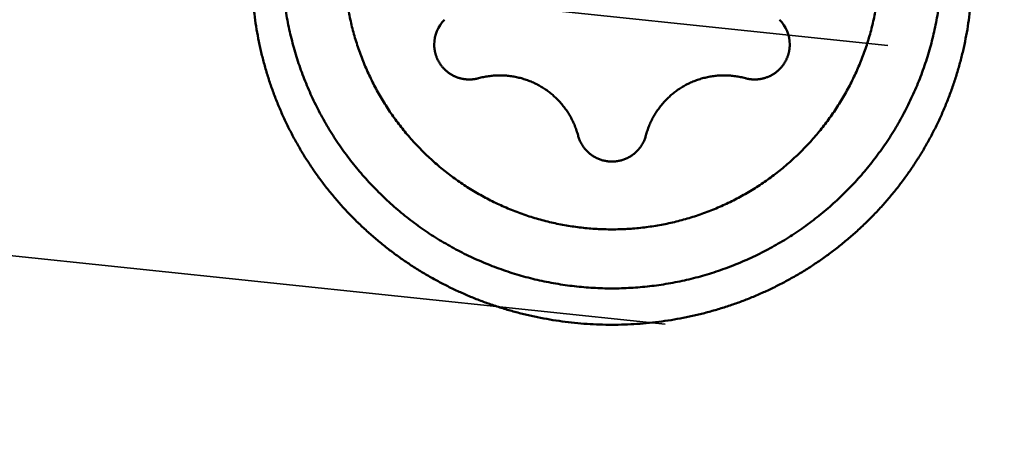
# Model space of a CAD drawing. Units: millimetres. Extents: x -80 to 266, y -72 to 71.
# Drawn here: x 199 to 207, y -5 to -1 of the extents above; entities that cross this region are included whole.
import ezdxf

# ---------------------------------------------------------------- set-up
doc = ezdxf.new("R2010")
doc.units = ezdxf.units.MM
doc.linetypes.add('DASHED2', pattern=[9.525, 6.35, -3.175])
for name, color, linetype, lineweight in [('1', 4, 'Continuous', 50), ('2', 7, 'Continuous', 25), ('3', 1, 'DASHED2', 35), ('sk2', 7, 'Continuous', 25)]:
    doc.layers.add(name, color=color, linetype=linetype, lineweight=lineweight)
doc.styles.add('simplex', font='txt.shx', dxfattribs={"height": 3.5})
doc.dimstyles.new('コピー - ISO-25', dxfattribs={"dimscale": 0, "dimtxt": 3.5, "dimasz": 3.5, "dimexe": 1.5, "dimexo": 0, "dimgap": 2.3, "dimtad": 1, "dimdec": 8, "dimdsep": 46, "dimtxsty": 'simplex', "dimcen": 0.09, "dimclrd": 256, "dimclre": 256, "dimclrt": 256, "dimadec": 0, "dimazin": 0, "dimtfac": 1, "dimtofl": 0, "dimtmove": 0, "dimatfit": 3, "dimfxl": 1, "dimtolj": 1, "dimlwd": -1, "dimlwe": -1, "dimarcsym": 0})

# ---------------------------------------------------------------- blocks, each defined once
blk = doc.blocks.new('*D92')
at = {"layer": '2'}
for p, q in [((214.3748, 0), (214.3748, -61.6486)), ((0, -12.7), (0, -61.6486)), ((3.5, -60.1486), (210.8748, -60.1486))]:
    blk.add_line(p, q, dxfattribs=at)
for points in [[(3.5, -59.5653), (3.5, -60.732), (0, -60.1486)], [(210.8748, -60.732), (210.8748, -59.5653), (214.3748, -60.1486)]]:
    blk.add_solid(points, dxfattribs=at)
at = {"layer": 'Defpoints', "color": 0}
for p in [(214.3748, 0), (0, -12.7), (214.3748, -60.1486)]:
    blk.add_point(p, dxfattribs=at)
at = {"layer": '2', "insert": (107.1874, -56.0986), "char_height": 3.5, "attachment_point": 5, "line_spacing_factor": 1.071429, "style": 'simplex'}
blk.add_mtext('\\A1;214.4 [8.440"]', dxfattribs=at)
blk = doc.blocks.new('*D93')
at = {"layer": 'Defpoints', "color": 0}
for p in [(214.3748, 0), (-57.2, -11.5453), (214.3748, -70.1981)]:
    blk.add_point(p, dxfattribs=at)
at = {"layer": 'sk2'}
for p, q in [((214.3748, 0), (214.3748, -71.6981)), ((-57.2, -11.5453), (-57.2, -71.6981)), ((-53.7, -70.1981), (210.8748, -70.1981))]:
    blk.add_line(p, q, dxfattribs=at)
for points in [[(-53.7, -69.6147), (-53.7, -70.7814), (-57.2, -70.1981)], [(210.8748, -70.7814), (210.8748, -69.6147), (214.3748, -70.1981)]]:
    blk.add_solid(points, dxfattribs=at)
at = {"layer": 'sk2', "insert": (78.5874, -66.1481), "char_height": 3.5, "attachment_point": 5, "line_spacing_factor": 1.071429, "style": 'simplex'}
blk.add_mtext('\\A1;271.6 [10.692"]', dxfattribs=at)
blk = doc.blocks.new('*D95')
at = {"layer": '2'}
for p, q in [((0.7837, 9.5183), (0.7837, -51.5183)), ((214.3748, 0), (214.3748, -51.5183)), ((210.8748, -50.0183), (4.2837, -50.0183))]:
    blk.add_line(p, q, dxfattribs=at)
for points in [[(4.2837, -49.4349), (4.2837, -50.6016), (0.7837, -50.0183)], [(210.8748, -50.6016), (210.8748, -49.4349), (214.3748, -50.0183)]]:
    blk.add_solid(points, dxfattribs=at)
at = {"layer": 'Defpoints', "color": 0}
for p in [(0.7837, 9.5183), (214.3748, 0), (0.7837, -50.0183)]:
    blk.add_point(p, dxfattribs=at)
at = {"layer": '2', "insert": (107.5793, -45.9683), "char_height": 3.5, "attachment_point": 5, "style": 'simplex'}
blk.add_mtext('\\A1;213.6 [8.409"]', dxfattribs=at)
blk = doc.blocks.new('*D96')
at = {"layer": '2'}
for p, q in [((214.3748, 0), (214.3748, -31.6359)), ((39.3365, -10.5), (39.3365, -31.6359)), ((42.8365, -30.1359), (210.8748, -30.1359))]:
    blk.add_line(p, q, dxfattribs=at)
for points in [[(42.8365, -29.5526), (42.8365, -30.7192), (39.3365, -30.1359)], [(210.8748, -30.7192), (210.8748, -29.5526), (214.3748, -30.1359)]]:
    blk.add_solid(points, dxfattribs=at)
at = {"layer": 'Defpoints', "color": 0}
for p in [(214.3748, 0), (39.3365, -10.5), (214.3748, -30.1359)]:
    blk.add_point(p, dxfattribs=at)
at = {"layer": '2', "insert": (126.8557, -26.0859), "char_height": 3.5, "attachment_point": 5, "style": 'simplex'}
blk.add_mtext('\\A1;175 [6.891"]', dxfattribs=at)

msp = doc.modelspace()

# ---------------------------------------------------------------- linework, layer by layer
at = {"layer": '1'}
for centre, start, end in [((202.350147, -1.532989), 134.572945, 179.986925), ((204.729853, -1.532989), 0.013075, 45.427055)]:
    msp.add_arc(centre, 0.290333, start, end, dxfattribs=at)
for points, knots in [([(200.79, -0.82335919), (200.79000156, -0.84946678), (200.79075583, -0.90170647), (200.79414627, -0.98002332), (200.7997833, -1.05825451), (200.80765946, -1.13631434), (200.81776587, -1.21411851), (200.83009391, -1.29158248), (200.84463601, -1.36862479), (200.86138537, -1.44517522), (200.88032109, -1.5211797), (200.9014253, -1.59659363), (200.92467844, -1.67137152), (200.95006467, -1.74546253), (200.97756888, -1.8188113), (201.00717555, -1.89135985), (201.0388642, -1.96304857), (201.07260292, -2.03381943), (201.10836066, -2.10361189), (201.14610585, -2.1723654), (201.18580714, -2.24001927), (201.22743277, -2.30651312), (201.27095248, -2.3717855), (201.31632923, -2.43577906), (201.36351616, -2.49844358), (201.41246847, -2.55972772), (201.4631408, -2.61958048), (201.51548804, -2.67795071), (201.56946481, -2.73478761), (201.62502838, -2.79004081), (201.68213372, -2.84366765), (201.74073423, -2.89563327), (201.80078577, -2.94590338), (201.86224439, -2.99444407), (201.92506793, -3.04121979), (201.98921388, -3.08619549), (202.05463816, -3.12933313), (202.12128708, -3.17060017), (202.18910092, -3.20996554), (202.25801914, -3.2473962), (202.32798097, -3.28285934), (202.39892573, -3.31632198), (202.47079274, -3.34775165), (202.54352332, -3.37711477), (202.61705586, -3.40439036), (202.69132974, -3.4295618), (202.76628533, -3.45261189), (202.84186294, -3.47352367), (202.91800289, -3.49228006), (202.99464545, -3.50886418), (203.07173044, -3.52325825), (203.14919504, -3.53545511), (203.22697608, -3.54544874), (203.30501034, -3.55323278), (203.38323456, -3.55880093), (203.46158553, -3.56214688), (203.54, -3.5632643), (203.61841447, -3.56214688), (203.69676544, -3.55880093), (203.77498966, -3.55323278), (203.85302392, -3.54544874), (203.93080496, -3.53545511), (204.00826956, -3.52325825), (204.08535455, -3.50886418), (204.16199711, -3.49228006), (204.23813706, -3.47352367), (204.31371467, -3.45261189), (204.38867026, -3.4295618), (204.46294414, -3.40439036), (204.53647668, -3.37711477), (204.60920726, -3.34775165), (204.68107427, -3.31632198), (204.75201903, -3.28285934), (204.82198086, -3.2473962), (204.89089908, -3.20996554), (204.95871292, -3.17060017), (205.02536184, -3.12933313), (205.09078612, -3.08619549), (205.15493207, -3.04121979), (205.21775561, -2.99444407), (205.27921423, -2.94590338), (205.33926577, -2.89563327), (205.39786628, -2.84366765), (205.45497162, -2.79004081), (205.51053519, -2.73478761), (205.56451196, -2.67795071), (205.6168592, -2.61958048), (205.66753153, -2.55972772), (205.71648384, -2.49844358), (205.76367077, -2.43577906), (205.80904752, -2.3717855), (205.85256723, -2.30651312), (205.89419286, -2.24001927), (205.93389415, -2.1723654), (205.97163934, -2.10361189), (206.00739708, -2.03381943), (206.0411358, -1.96304857), (206.07282445, -1.89135985), (206.10243112, -1.8188113), (206.12993533, -1.74546253), (206.15532156, -1.67137152), (206.1785747, -1.59659363), (206.19967891, -1.5211797), (206.21861463, -1.44517522), (206.23536399, -1.36862479), (206.24990609, -1.29158248), (206.26223413, -1.21411851), (206.27234054, -1.13631434), (206.2802167, -1.05825451), (206.28585373, -0.98002332), (206.28924417, -0.90170647), (206.28999844, -0.84946678), (206.29, -0.82335919)], [0, 0, 0, 0, 0.0783227572, 0.1567097494, 0.2351397973, 0.3135922387, 0.3920462457, 0.4704810853, 0.5488763976, 0.6272219389, 0.7055327505, 0.7838274656, 0.8621234768, 0.9404304268, 1.0187537611, 1.0970991734, 1.1754695607, 1.2538618363, 1.3322719549, 1.4106957121, 1.4891289228, 1.5675675992, 1.6460081322, 1.7244473708, 1.8028819167, 1.8813078465, 1.959720879, 2.0381165536, 2.1164904073, 2.1948384728, 2.2731632594, 2.3514727441, 2.429774755, 2.5080771131, 2.5863883172, 2.6647171713, 2.7430721129, 2.8214536351, 2.8998564118, 2.9782747032, 3.05670264, 3.1351344053, 3.2135644164, 3.2919880318, 3.3704051499, 3.4488174179, 3.5272261744, 3.605632583, 3.6840377798, 3.7624430212, 3.8408496538, 3.9192581163, 3.9976681791, 4.0760793779, 4.1544911684, 4.2329030819, 4.3113148792, 4.3897266766, 4.46813859, 4.5465503806, 4.6249615794, 4.7033716422, 4.7817801047, 4.8601867373, 4.9385919787, 5.0169971755, 5.0954035841, 5.1738123406, 5.2522246086, 5.3306417267, 5.4090653421, 5.4874953531, 5.5659271185, 5.6443550553, 5.7227733467, 5.8011761234, 5.8795576456, 5.9579125871, 6.0362414413, 6.1145526454, 6.1928550034, 6.2711570144, 6.3494664991, 6.4277912856, 6.5061393511, 6.5845132048, 6.6629088794, 6.741321912, 6.8197478417, 6.8981823876, 6.9766216263, 7.0550621592, 7.1335008356, 7.2119340464, 7.2903578036, 7.3687679222, 7.4471601977, 7.5255305851, 7.6038759974, 7.6821993317, 7.7605062816, 7.8388022929, 7.917097008, 7.9954078195, 8.0737533609, 8.1521486731, 8.2305835127, 8.3090375198, 8.3874899612, 8.4659200091, 8.5443070013, 8.6226297585, 8.6226297585, 8.6226297585, 8.6226297585]), ([(201.30961524, -0.84950592), (201.30961651, -0.87068039), (201.31022835, -0.91304927), (201.31297813, -0.97656801), (201.31755005, -1.04001734), (201.323938, -1.10332768), (201.33213479, -1.16643068), (201.34213342, -1.22925775), (201.35392774, -1.29174284), (201.36751225, -1.353829), (201.38286998, -1.41547237), (201.39998647, -1.47663677), (201.41884587, -1.53728532), (201.43943533, -1.59737677), (201.46174262, -1.6568662), (201.48575516, -1.71570657), (201.51145635, -1.77384954), (201.53882028, -1.83124806), (201.56782174, -1.88785305), (201.59843509, -1.94361542), (201.63063488, -1.99848598), (201.66439531, -2.05241577), (201.69969182, -2.10535499), (201.73649435, -2.15725711), (201.77476497, -2.20808136), (201.81446739, -2.25778606), (201.85556489, -2.30632979), (201.8980209, -2.35367101), (201.9417987, -2.39976849), (201.98686368, -2.44458132), (202.03317928, -2.48807491), (202.08070757, -2.53022112), (202.12941265, -2.57099223), (202.17925877, -2.61036088), (202.23021177, -2.64829821), (202.28223722, -2.6847758), (202.33529937, -2.7197628), (202.3893547, -2.75323279), (202.44435483, -2.7851605), (202.50025065, -2.81551905), (202.55699292, -2.84428179), (202.61453244, -2.87142189), (202.67282002, -2.89691296), (202.73180809, -2.92072767), (202.79144667, -2.94284907), (202.85168656, -2.96326377), (202.91247938, -2.98195792), (202.9737767, -2.99891786), (203.03553009, -3.01412982), (203.09769106, -3.02758021), (203.16021082, -3.03925471), (203.22303841, -3.04914742), (203.28612262, -3.05725335), (203.34941216, -3.06356725), (203.41285575, -3.0680839), (203.47640212, -3.07079807), (203.54, -3.07170454), (203.60359788, -3.07079807), (203.66714425, -3.0680839), (203.73058784, -3.06356725), (203.79387738, -3.05725335), (203.85696159, -3.04914742), (203.91978918, -3.03925471), (203.98230894, -3.02758021), (204.04446991, -3.01412982), (204.1062233, -2.99891786), (204.16752062, -2.98195792), (204.22831344, -2.96326377), (204.28855333, -2.94284907), (204.34819191, -2.92072767), (204.40717998, -2.89691296), (204.46546756, -2.87142189), (204.52300708, -2.84428179), (204.57974935, -2.81551905), (204.63564517, -2.7851605), (204.6906453, -2.75323279), (204.74470063, -2.7197628), (204.79776278, -2.6847758), (204.84978823, -2.64829821), (204.90074123, -2.61036088), (204.95058735, -2.57099223), (204.99929243, -2.53022112), (205.04682072, -2.48807491), (205.09313632, -2.44458132), (205.1382013, -2.39976849), (205.1819791, -2.35367101), (205.22443511, -2.30632979), (205.26553261, -2.25778606), (205.30523503, -2.20808136), (205.34350565, -2.15725711), (205.38030818, -2.10535499), (205.41560469, -2.05241577), (205.44936512, -1.99848598), (205.48156491, -1.94361542), (205.51217826, -1.88785305), (205.54117972, -1.83124806), (205.56854365, -1.77384954), (205.59424484, -1.71570657), (205.61825738, -1.6568662), (205.64056467, -1.59737677), (205.66115413, -1.53728532), (205.68001353, -1.47663677), (205.69713002, -1.41547237), (205.71248775, -1.353829), (205.72607226, -1.29174284), (205.73786658, -1.22925775), (205.74786521, -1.16643068), (205.756062, -1.10332768), (205.76244995, -1.04001734), (205.76702187, -0.97656801), (205.76977165, -0.91304927), (205.77038349, -0.87068039), (205.77038476, -0.84950592)], [0, 0, 0, 0, 0.0635234117, 0.1270990996, 0.1907097082, 0.2543384797, 0.3179685215, 0.3815830175, 0.4451654541, 0.5087075224, 0.572221423, 0.6357222712, 0.6992241763, 0.762734954, 0.8262590125, 0.8898009629, 0.953363156, 1.0169430995, 1.0805375222, 1.1441430208, 1.2077562043, 1.2713738387, 1.3349929935, 1.3986111027, 1.4622253957, 1.525832682, 1.5894294866, 1.653012195, 1.7165771968, 1.7801212893, 1.8436465197, 1.9071593555, 1.9706661296, 2.0341731675, 2.0976873733, 2.1612159061, 2.2247656263, 2.2883369256, 2.3519254625, 2.4155265654, 2.4791354638, 2.5427474357, 2.6063579546, 2.6699632655, 2.7335633086, 2.7971594414, 2.8607527633, 2.9243442235, 2.9879347408, 3.0515253235, 3.1151170443, 3.1787102331, 3.2423046843, 3.3059000106, 3.369495769, 3.4330915862, 3.4966872848, 3.5602829834, 3.6238788007, 3.6874745591, 3.7510698854, 3.8146643366, 3.8782575254, 3.9418492462, 4.0054398289, 4.0690303462, 4.1326218064, 4.1962151283, 4.2598112612, 4.3234113043, 4.3870166152, 4.4506271341, 4.5142391059, 4.5778480044, 4.6414491073, 4.7050376442, 4.7686089434, 4.8321586636, 4.8956871964, 4.9592014023, 5.0227084402, 5.0862152142, 5.14972805, 5.2132532804, 5.2767973729, 5.3403623747, 5.4039450831, 5.4675418878, 5.531149174, 5.5947634671, 5.6583815763, 5.7220007311, 5.7856183654, 5.849231549, 5.9128370476, 5.9764314703, 6.0400114138, 6.1035736068, 6.1671155573, 6.2306396158, 6.2941503935, 6.3576522986, 6.4211531468, 6.4846670473, 6.5482091156, 6.6117915523, 6.6754060483, 6.7390360901, 6.8026648615, 6.8662754702, 6.9298511581, 6.9933745698, 6.9933745698, 6.9933745698, 6.9933745698]), ([(206.53999989, -0.91513528), (206.53999856, -0.94974762), (206.53878426, -1.01900605), (206.53332232, -1.122794), (206.52422652, -1.22638589), (206.51149945, -1.32962761), (206.49514573, -1.4323677), (206.47516582, -1.53445646), (206.45157168, -1.63575321), (206.42440143, -1.73613157), (206.39368766, -1.83546969), (206.35946383, -1.93364618), (206.32176401, -2.03053982), (206.28061993, -2.1260257), (206.23608791, -2.21998536), (206.18823299, -2.31230207), (206.13711839, -2.40285729), (206.08280817, -2.49153284), (206.02536504, -2.57821009), (205.9648553, -2.66277282), (205.90137116, -2.74512442), (205.83500158, -2.82516816), (205.76583589, -2.90280759), (205.6939639, -2.97794691), (205.61947226, -3.05048791), (205.54246107, -3.12034699), (205.46303945, -3.18745333), (205.38131346, -3.25173427), (205.2973898, -3.31311773), (205.2113747, -3.37153179), (205.12337319, -3.42690461), (205.03350248, -3.47918696), (204.94187802, -3.52833163), (204.84861478, -3.57429129), (204.75382792, -3.61701916), (204.65763119, -3.6564668), (204.56014035, -3.69259388), (204.46147504, -3.72537616), (204.3617525, -3.75478737), (204.26109015, -3.78080177), (204.15960535, -3.80339405), (204.05741456, -3.82253669), (203.95463623, -3.8382164), (203.85138833, -3.85042625), (203.74778813, -3.8591579), (203.64395293, -3.86440336), (203.54000001, -3.86615455), (203.4360471, -3.86440335), (203.3322119, -3.85915787), (203.22861169, -3.85042621), (203.1253638, -3.83821635), (203.02258547, -3.82253664), (202.92039468, -3.80339401), (202.81890988, -3.78080175), (202.71824752, -3.75478737), (202.61852497, -3.72537618), (202.51985966, -3.69259392), (202.42236881, -3.65646686), (202.32617208, -3.61701923), (202.23138522, -3.57429136), (202.13812198, -3.52833168), (202.04649753, -3.479187), (201.95662682, -3.42690464), (201.86862532, -3.3715318), (201.78261023, -3.31311774), (201.69868658, -3.25173426), (201.6169606, -3.18745332), (201.53753897, -3.12034697), (201.46052779, -3.05048789), (201.38603615, -2.97794689), (201.31416416, -2.90280757), (201.24499846, -2.82516816), (201.17862887, -2.74512442), (201.11514472, -2.66277283), (201.05463497, -2.57821011), (200.99719183, -2.49153287), (200.94288159, -2.40285733), (200.89176699, -2.31230212), (200.84391205, -2.21998541), (200.79938002, -2.12602575), (200.75823593, -2.03053987), (200.72053611, -1.93364622), (200.68631228, -1.83546973), (200.65559853, -1.7361316), (200.62842831, -1.63575323), (200.60483423, -1.53445648), (200.58485439, -1.43236771), (200.56850077, -1.32962761), (200.55577376, -1.22638589), (200.54667798, -1.12279401), (200.54121597, -1.01900607), (200.54000153, -0.94974764), (200.5400001, -0.9151353)], [0, 0, 0, 0, 0.1038370147, 0.2077570063, 0.3117340678, 0.415743743, 0.5197627395, 0.6237697478, 0.727754699, 0.8317217395, 0.935675954, 1.0396226551, 1.1435678412, 1.2475180718, 1.3514751172, 1.4554369839, 1.5594011431, 1.6633650875, 1.7673268561, 1.8712862716, 1.9752450159, 2.0792037029, 2.1831619285, 2.2871187708, 2.3910734245, 2.495027287, 2.5989821053, 2.702938013, 2.8068939457, 2.9108481204, 3.0147994651, 3.1187502233, 3.2227019077, 3.3266544851, 3.4306068242, 3.534557187, 3.6385056306, 3.742454157, 3.8464035441, 3.9503534968, 4.0543030647, 4.1582512442, 4.2621987242, 4.3661464083, 4.4700944321, 4.5740425474, 4.6779905224, 4.7819384968, 4.885886611, 4.9898346338, 5.0937823174, 5.1977297976, 5.3016779781, 5.4056275473, 5.5095775009, 5.6135268882, 5.7174754139, 5.8214238562, 5.9253742177, 6.0293265562, 6.1332791338, 6.237230819, 6.3411815784, 6.4451329241, 6.5490870993, 6.6530430317, 6.7569989388, 6.8609537565, 6.9649076186, 7.0688622721, 7.1728191145, 7.2767773402, 7.3807360271, 7.484694771, 7.5886541856, 7.6926159527, 7.7965798957, 7.9005440539, 8.0045059206, 8.1084629677, 8.2124132026, 8.3163583952, 8.4203051027, 8.524259321, 8.6282263609, 8.7322113059, 8.8362183019, 8.9402372845, 9.0442469499, 9.1482240078, 9.2521440011, 9.3559810183, 9.3559810183, 9.3559810183, 9.3559810183]), ([(202.05981325, -1.53292238), (202.05981376, -1.53648741), (202.05994765, -1.54362187), (202.06054351, -1.55431277), (202.06153418, -1.56498256), (202.06291749, -1.57561365), (202.0646918, -1.5861889), (202.06685526, -1.59669121), (202.06940671, -1.60710406), (202.07234166, -1.61741274), (202.07565476, -1.62760396), (202.079341, -1.6376647), (202.08339534, -1.64758197), (202.08781266, -1.65734278), (202.09258811, -1.66693386), (202.09771499, -1.67634248), (202.10318501, -1.68555657), (202.10899019, -1.69456379), (202.11512246, -1.70335183), (202.12157372, -1.71190841), (202.12833612, -1.72022111), (202.13540092, -1.72827815), (202.1427572, -1.73606984), (202.15039443, -1.74358628), (202.15830201, -1.75081765), (202.16646939, -1.75775411), (202.17488599, -1.76438581), (202.18354117, -1.77070293), (202.19242237, -1.77669818), (202.20151721, -1.7823643), (202.21081326, -1.78769403), (202.22029813, -1.79268009), (202.22995938, -1.79731529), (202.23978466, -1.80159204), (202.24976027, -1.80550558), (202.25987223, -1.80905191), (202.27010668, -1.81222685), (202.28044972, -1.81502625), (202.29088747, -1.81744603), (202.30140621, -1.81948177), (202.31199209, -1.82113078), (202.3226313, -1.82239197), (202.33331024, -1.82326398), (202.34401532, -1.8237455), (202.35473294, -1.82383528), (202.36544913, -1.8235318), (202.37614882, -1.82283479), (202.3868161, -1.82174751), (202.39743437, -1.82027266), (202.40798705, -1.8184132), (202.41845697, -1.81617163), (202.4253753, -1.8144243), (202.42881511, -1.81348782)], [0, 0, 0, 0, 0.01069508423, 0.02140138249, 0.03211552981, 0.04283475628, 0.05355628865, 0.06427743149, 0.07499589413, 0.08571153518, 0.09642511236, 0.10713728334, 0.11784865308, 0.12855982847, 0.13927145552, 0.14998387096, 0.16069696855, 0.17141052505, 0.18212427413, 0.19283796714, 0.20355143524, 0.21426471382, 0.22497794539, 0.23569116003, 0.24640431366, 0.25711734677, 0.26783024303, 0.2785430955, 0.28925604309, 0.29996911728, 0.31068227637, 0.32139546359, 0.33210866525, 0.34282195949, 0.35353540074, 0.36424888339, 0.37496219741, 0.38567508767, 0.39638731305, 0.40709872493, 0.4178096577, 0.42852077129, 0.4392326793, 0.44994598617, 0.46066133951, 0.47137947322, 0.48210019214, 0.49282124272, 0.50353999652, 0.5142537446, 0.52495977531, 0.53565479992, 0.53565479992, 0.53565479992, 0.53565479992]), ([(204.65118489, -1.81348782), (204.6546247, -1.8144243), (204.66154303, -1.81617163), (204.67201295, -1.8184132), (204.68256563, -1.82027266), (204.6931839, -1.82174751), (204.70385118, -1.82283479), (204.71455087, -1.8235318), (204.72526706, -1.82383528), (204.73598468, -1.8237455), (204.74668976, -1.82326398), (204.7573687, -1.82239197), (204.76800791, -1.82113078), (204.77859379, -1.81948177), (204.78911253, -1.81744603), (204.79955028, -1.81502625), (204.80989332, -1.81222685), (204.82012777, -1.80905191), (204.83023974, -1.80550558), (204.84021534, -1.80159204), (204.85004062, -1.79731529), (204.85970187, -1.79268009), (204.86918674, -1.78769403), (204.87848279, -1.7823643), (204.88757763, -1.77669818), (204.89645883, -1.77070293), (204.90511401, -1.76438581), (204.91353061, -1.75775411), (204.92169799, -1.75081765), (204.92960557, -1.74358628), (204.9372428, -1.73606984), (204.94459908, -1.72827815), (204.95166388, -1.72022111), (204.95842628, -1.71190841), (204.96487754, -1.70335183), (204.97100981, -1.69456379), (204.97681499, -1.68555657), (204.98228501, -1.67634248), (204.98741189, -1.66693386), (204.99218734, -1.65734278), (204.99660466, -1.64758197), (205.000659, -1.6376647), (205.00434524, -1.62760396), (205.00765834, -1.61741274), (205.01059329, -1.60710406), (205.01314474, -1.59669121), (205.0153082, -1.5861889), (205.01708251, -1.57561365), (205.01846582, -1.56498256), (205.01945649, -1.55431277), (205.02005235, -1.54362187), (205.02018624, -1.53648741), (205.02018675, -1.53292238)], [0, 0, 0, 0, 0.01069502458, 0.02140105527, 0.03211480334, 0.04283355715, 0.05355460774, 0.06427532668, 0.0749934604, 0.08570881375, 0.09642212062, 0.10713402863, 0.11784514222, 0.128556075, 0.13926748687, 0.14997971225, 0.16069260252, 0.17140591653, 0.18211939918, 0.19283284044, 0.20354613467, 0.21425933633, 0.22497252356, 0.23568568264, 0.24639875682, 0.25711170441, 0.26782455688, 0.27853745314, 0.28925048624, 0.29996363986, 0.31067685449, 0.32139008605, 0.33210336463, 0.34281683274, 0.35353052575, 0.36424427483, 0.37495783134, 0.38567092893, 0.39638334437, 0.40709497142, 0.41780614681, 0.42851751655, 0.43922968752, 0.4499432647, 0.46065890575, 0.47137736839, 0.48209851123, 0.49282004359, 0.50353927007, 0.51425341738, 0.52495971565, 0.53565479988, 0.53565479988, 0.53565479988, 0.53565479988]), ([(203.2575707, -2.29014932), (203.25576666, -2.28330535), (203.25193838, -2.26966888), (203.24554768, -2.24940141), (203.23851332, -2.22933566), (203.23084439, -2.20949584), (203.22254934, -2.18990575), (203.21363689, -2.17058908), (203.2041146, -2.15156886), (203.1939936, -2.13286464), (203.18328563, -2.1144938), (203.17200186, -2.09647339), (203.16015354, -2.07882045), (203.14775198, -2.06155197), (203.13480825, -2.04468538), (203.12133556, -2.02823705), (203.10734887, -2.01222231), (203.09286288, -1.99665687), (203.07789238, -1.9815564), (203.06245219, -1.9669365), (203.04655689, -1.95281304), (203.03022192, -1.93920085), (203.0134651, -1.92611176), (202.99630375, -1.9135579), (202.9787553, -1.90155133), (202.96083712, -1.89010408), (202.9425666, -1.87922825), (202.92396121, -1.86893586), (202.90504035, -1.85923547), (202.8858233, -1.85013565), (202.86632933, -1.84164494), (202.84657769, -1.83377192), (202.82658768, -1.82652504), (202.80637855, -1.81991329), (202.7859709, -1.81394197), (202.7653856, -1.80861538), (202.74464346, -1.80393807), (202.72376529, -1.79991456), (202.7027719, -1.79654927), (202.68168386, -1.79384705), (202.66052173, -1.79181059), (202.63930581, -1.79044051), (202.61805612, -1.78973782), (202.59679273, -1.78970343), (202.57553565, -1.79033822), (202.55430549, -1.79164336), (202.53312434, -1.79361838), (202.51201552, -1.79625832), (202.49100338, -1.79955888), (202.47011228, -1.80351545), (202.44936723, -1.80812385), (202.4356442, -1.81162838), (202.42881511, -1.81348782)], [0, 0, 0, 0, 0.0212332251, 0.0424824939, 0.0637432609, 0.0850114947, 0.1062831575, 0.1275542934, 0.1488214821, 0.1700844624, 0.1913443528, 0.2126021528, 0.2338587912, 0.2551151848, 0.2763722713, 0.2976304984, 0.3188896934, 0.3401495503, 0.3614097153, 0.3826698519, 0.4039297088, 0.4251892828, 0.4464487395, 0.4677081271, 0.4889674113, 0.5102265388, 0.5314855009, 0.5527444074, 0.5740034258, 0.5952626084, 0.6165219269, 0.6377813356, 0.6590408338, 0.6803005124, 0.7015603836, 0.7228202608, 0.7440798451, 0.7653387898, 0.7865967648, 0.8078535489, 0.8291096055, 0.8503659108, 0.8716233987, 0.8928829948, 0.9141456729, 0.9354124985, 0.9566831233, 0.9779541787, 0.9992218013, 1.0204820418, 1.0417309512, 1.0629640861, 1.0629640861, 1.0629640861, 1.0629640861]), ([(204.65118489, -1.81348782), (204.6443558, -1.81162838), (204.63063277, -1.80812385), (204.60988772, -1.80351545), (204.58899662, -1.79955888), (204.56798448, -1.79625832), (204.54687566, -1.79361838), (204.52569451, -1.79164336), (204.50446435, -1.79033822), (204.48320727, -1.78970343), (204.46194388, -1.78973782), (204.44069419, -1.79044051), (204.41947827, -1.79181059), (204.39831614, -1.79384705), (204.3772281, -1.79654927), (204.35623471, -1.79991456), (204.33535654, -1.80393807), (204.3146144, -1.80861538), (204.2940291, -1.81394197), (204.27362145, -1.81991329), (204.25341232, -1.82652504), (204.23342231, -1.83377192), (204.21367067, -1.84164494), (204.1941767, -1.85013565), (204.17495965, -1.85923547), (204.15603879, -1.86893586), (204.1374334, -1.87922825), (204.11916288, -1.89010408), (204.1012447, -1.90155133), (204.08369625, -1.9135579), (204.0665349, -1.92611176), (204.04977808, -1.93920085), (204.03344311, -1.95281304), (204.01754781, -1.9669365), (204.00210762, -1.9815564), (203.98713712, -1.99665687), (203.97265113, -2.01222231), (203.95866444, -2.02823705), (203.94519175, -2.04468538), (203.93224802, -2.06155197), (203.91984646, -2.07882045), (203.90799814, -2.09647339), (203.89671437, -2.1144938), (203.8860064, -2.13286464), (203.8758854, -2.15156886), (203.86636311, -2.17058908), (203.85745066, -2.18990575), (203.84915561, -2.20949584), (203.84148668, -2.22933566), (203.83445232, -2.24940141), (203.82806162, -2.26966888), (203.82423334, -2.28330535), (203.8224293, -2.29014932)], [0, 0, 0, 0, 0.0212331349, 0.0424820443, 0.0637422848, 0.0850099074, 0.1062809628, 0.1275515876, 0.1488184132, 0.1700810913, 0.1913406874, 0.2125981753, 0.2338544806, 0.2551105372, 0.2763673212, 0.2976252963, 0.318884241, 0.3401438253, 0.3614037025, 0.3826635737, 0.4039232523, 0.4251827505, 0.4464421592, 0.4677014777, 0.4889606603, 0.5102196787, 0.5314785851, 0.5527375473, 0.5739966748, 0.5952559589, 0.6165153465, 0.6377748033, 0.6590343773, 0.6802942342, 0.7015543708, 0.7228145358, 0.7440743927, 0.7653335877, 0.7865918148, 0.8078489014, 0.8291052949, 0.8503619334, 0.8716197334, 0.8928796237, 0.914142604, 0.9354097927, 0.9566809286, 0.9779525914, 0.9992208252, 1.0204815922, 1.041730861, 1.0629640861, 1.0629640861, 1.0629640861, 1.0629640861]), ([(203.2575707, -2.29014932), (203.2588692, -2.2950712), (203.26172981, -2.30485848), (203.26679718, -2.31930171), (203.27262381, -2.33348102), (203.27919042, -2.34734924), (203.28647717, -2.36086033), (203.29446415, -2.37396852), (203.30313428, -2.38662826), (203.3124593, -2.39880465), (203.32240895, -2.41046872), (203.33295454, -2.42159172), (203.34406722, -2.43214496), (203.355718, -2.44210002), (203.36787847, -2.45142698), (203.38051477, -2.46010126), (203.39358878, -2.46810394), (203.40706324, -2.47541478), (203.42090066, -2.48201374), (203.43506355, -2.48788094), (203.44951478, -2.49299553), (203.46421546, -2.49734025), (203.47912327, -2.5009099), (203.494197, -2.50369772), (203.50939525, -2.50569738), (203.52467669, -2.50690238), (203.54, -2.50730622), (203.55532331, -2.50690238), (203.57060475, -2.50569738), (203.585803, -2.50369772), (203.60087673, -2.5009099), (203.61578454, -2.49734025), (203.63048522, -2.49299553), (203.64493645, -2.48788094), (203.65909934, -2.48201374), (203.67293676, -2.47541478), (203.68641122, -2.46810394), (203.69948523, -2.46010126), (203.71212153, -2.45142698), (203.724282, -2.44210002), (203.73593278, -2.43214496), (203.74704546, -2.42159172), (203.75759105, -2.41046872), (203.7675407, -2.39880465), (203.77686572, -2.38662826), (203.78553585, -2.37396852), (203.79352283, -2.36086033), (203.80080958, -2.34734924), (203.80737619, -2.33348102), (203.81320282, -2.31930171), (203.81827019, -2.30485848), (203.8211308, -2.2950712), (203.8224293, -2.29014932)], [0, 0, 0, 0, 0.0152708394, 0.03057334549, 0.04589883396, 0.06123895728, 0.07658533762, 0.09193005073, 0.10726680344, 0.12259576393, 0.13791932796, 0.15323925897, 0.16855699119, 0.18387395523, 0.19919186735, 0.2145119477, 0.22983405899, 0.24515745397, 0.26048116294, 0.27580434982, 0.29112667085, 0.30644866091, 0.3217709431, 0.33709349565, 0.35241593851, 0.36773787894, 0.38305925726, 0.39838063557, 0.41370257602, 0.42902501888, 0.44434757145, 0.45966985365, 0.47499184371, 0.49031416475, 0.50563735163, 0.5209610606, 0.53628445559, 0.55160656688, 0.56692664722, 0.58224455933, 0.59756152337, 0.61287925558, 0.62819918658, 0.64352275061, 0.6588517111, 0.67418846381, 0.68953317692, 0.70487955727, 0.72021968058, 0.73554516905, 0.75084767514, 0.76611851453, 0.76611851453, 0.76611851453, 0.76611851453])]:
    msp.add_open_spline(points, degree=3, knots=knots, dxfattribs=at)
at = {"layer": '3'}
for p, q in [((205.835571, -1.539794), (182.18836075, 0.93298692)), ((203.984148, -3.859823), (181.96127583, -1.556898))]:
    msp.add_line(p, q, dxfattribs=at)

# ---------------------------------------------------------------- dimensions: what is measured, and where the dimension line sits
at = {"layer": '2'}
for base, p1, p2, picture, middle in [((0.78369466, -50.01827611), (214.37481923, 0), (0.78369466, 9.51828783), '*D95', (107.57925694, -45.96827611)), ((214.37481923, -60.14864826), (0, -12.700001), (214.37481923, 0), '*D92', (107.18740961, -56.09864826)), ((214.37481923, -30.13591066), (39.3365, -10.5), (214.37481923, 0), '*D96', (126.85565961, -26.08591066))]:
    dim = msp.add_linear_dim(base=base, p1=p1, p2=p2, dimstyle='コピー - ISO-25', override={"dimscale": 1, "dimtxt": 3.5, "dimdec": 1, "dimtxsty": 'simplex'}, dxfattribs=at)
    dim.commit()
    dim.dimension.update_dxf_attribs({"geometry": picture, "text_midpoint": middle})
at = {"layer": 'sk2'}
dim = msp.add_linear_dim(base=(214.37481923, -70.19808198), p1=(-57.2, -11.5453), p2=(214.37481923, 0), dimstyle='コピー - ISO-25', override={"dimscale": 1, "dimtxt": 3.5, "dimdec": 1, "dimtxsty": 'simplex'}, dxfattribs=at)
dim.commit()
dim.dimension.update_dxf_attribs({"geometry": '*D93', "text_midpoint": (78.58740961, -66.14808198)})

doc.saveas('drawing.dxf')
